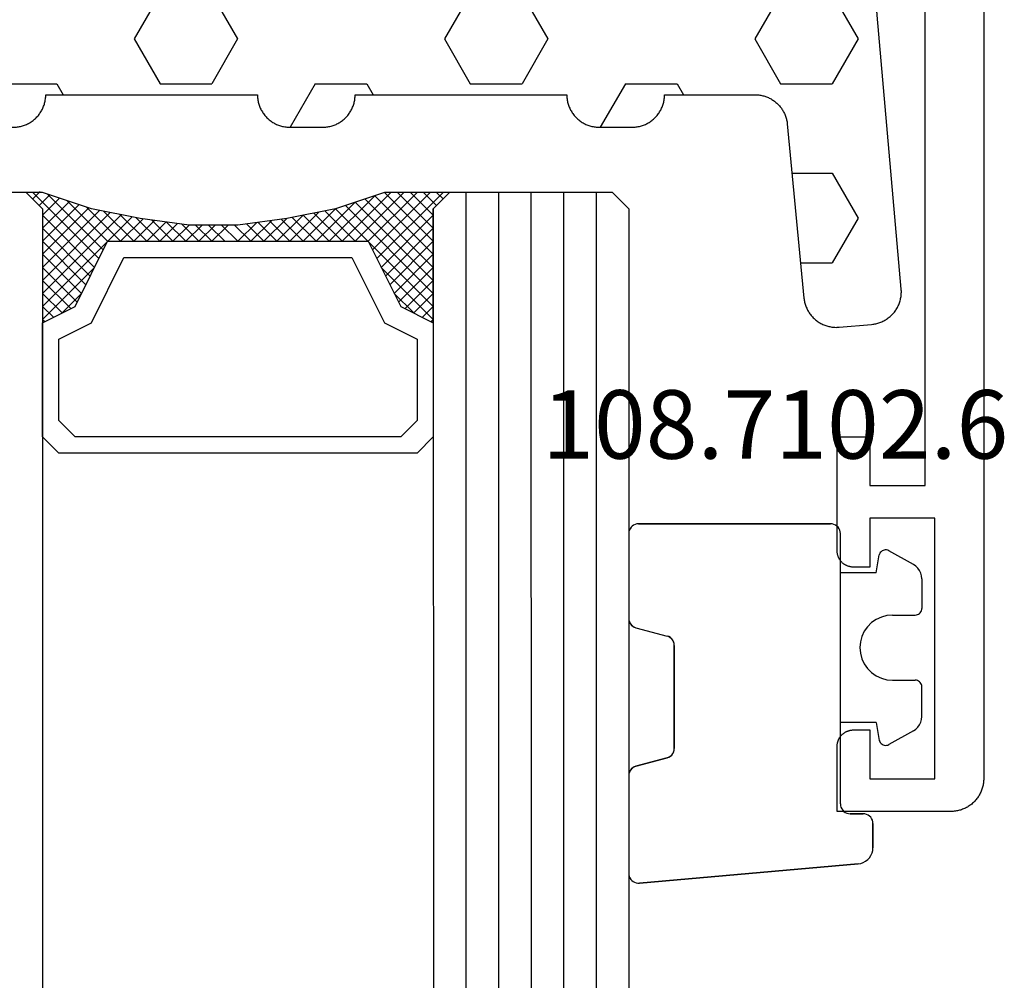
# Model space of a CAD drawing. Units: millimetres. Extents: x 0 to 4309, y -4503 to -50.
# Drawn here: x 3964 to 3995, y -590 to -560 of the extents above; entities that cross this region are included whole.
import ezdxf
from ezdxf.enums import TextEntityAlignment as Align

# ---------------------------------------------------------------- set-up
doc = ezdxf.new("R2010")
doc.units = ezdxf.units.MM
for name, color, linetype in [('CrossSectionsGlass', 4, 'Continuous'), ('CrossSectionsGums', 1, 'Continuous'), ('CrossSectionsProfils', 7, 'Continuous'), ('CrossSectionsTexts', 3, 'Continuous')]:
    doc.layers.add(name, color=color, linetype=linetype)
doc.styles.get("Standard").update_dxf_attribs({"font": 'complex.shx', "height": 60})

# ---------------------------------------------------------------- blocks, each defined once
blk = doc.blocks.new('08_11065_X', base_point=(3605.23, 1226.446))
at = {"layer": 'CrossSectionsProfils', "flags": 128}
blk.add_lwpolyline([(3606.23, 1226.446), (3668.83, 1226.446), (3668.863, 1226.446), (3668.896, 1226.448), (3668.928, 1226.451), (3668.961, 1226.455), (3668.993, 1226.459), (3669.025, 1226.465), (3669.057, 1226.472), (3669.089, 1226.48), (3669.121, 1226.489), (3669.152, 1226.499), (3669.183, 1226.51), (3669.213, 1226.522), (3669.243, 1226.535), (3669.273, 1226.549), (3669.302, 1226.564), (3669.33, 1226.58), (3669.358, 1226.597), (3669.386, 1226.614), (3669.413, 1226.633), (3669.439, 1226.653), (3669.465, 1226.673), (3669.49, 1226.694), (3669.514, 1226.716), (3669.537, 1226.739), (3669.56, 1226.762), (3669.582, 1226.787), (3669.603, 1226.812), (3669.624, 1226.837), (3669.643, 1226.863), (3669.662, 1226.89), (3669.679, 1226.918), (3669.696, 1226.946), (3669.712, 1226.975), (3669.727, 1227.004), (3669.741, 1227.033), (3669.754, 1227.063), (3669.766, 1227.094), (3669.777, 1227.125), (3669.787, 1227.156), (3669.796, 1227.187), (3669.804, 1227.219), (3669.811, 1227.251), (3669.817, 1227.283), (3669.822, 1227.315), (3669.825, 1227.348), (3669.828, 1227.381), (3669.83, 1227.413), (3669.83, 1227.446), (3669.83, 1227.446), (3669.83, 1230.946), (3667.83, 1230.946), (3667.814, 1230.946), (3667.798, 1230.945), (3667.781, 1230.944), (3667.765, 1230.942), (3667.749, 1230.939), (3667.733, 1230.936), (3667.717, 1230.933), (3667.701, 1230.929), (3667.685, 1230.924), (3667.67, 1230.919), (3667.654, 1230.914), (3667.639, 1230.908), (3667.624, 1230.901), (3667.609, 1230.894), (3667.595, 1230.887), (3667.58, 1230.879), (3667.566, 1230.871), (3667.552, 1230.862), (3667.539, 1230.852), (3667.526, 1230.843), (3667.513, 1230.832), (3667.501, 1230.822), (3667.488, 1230.811), (3667.477, 1230.8), (3667.465, 1230.788), (3667.454, 1230.776), (3667.444, 1230.763), (3667.434, 1230.75), (3667.424, 1230.737), (3667.415, 1230.724), (3667.406, 1230.71), (3667.397, 1230.696), (3667.389, 1230.682), (3667.382, 1230.667), (3667.375, 1230.652), (3667.368, 1230.637), (3667.362, 1230.622), (3667.357, 1230.607), (3667.352, 1230.591), (3667.347, 1230.575), (3667.343, 1230.559), (3667.34, 1230.544), (3667.337, 1230.527), (3667.335, 1230.511), (3667.333, 1230.495), (3667.331, 1230.479), (3667.331, 1230.462), (3667.33, 1230.446), (3667.33, 1230.446), (3667.33, 1229.946), (3668.83, 1229.946), (3668.83, 1227.946), (3660.83, 1227.946), (3660.83, 1229.946), (3662.33, 1229.946), (3662.33, 1230.446), (3662.33, 1230.462), (3662.329, 1230.479), (3662.328, 1230.495), (3662.326, 1230.511), (3662.324, 1230.527), (3662.321, 1230.544), (3662.317, 1230.559), (3662.313, 1230.575), (3662.309, 1230.591), (3662.304, 1230.607), (3662.298, 1230.622), (3662.292, 1230.637), (3662.286, 1230.652), (3662.279, 1230.667), (3662.271, 1230.682), (3662.263, 1230.696), (3662.255, 1230.71), (3662.246, 1230.724), (3662.237, 1230.737), (3662.227, 1230.75), (3662.217, 1230.763), (3662.206, 1230.776), (3662.195, 1230.788), (3662.184, 1230.8), (3662.172, 1230.811), (3662.16, 1230.822), (3662.147, 1230.832), (3662.135, 1230.843), (3662.122, 1230.852), (3662.108, 1230.862), (3662.094, 1230.871), (3662.08, 1230.879), (3662.066, 1230.887), (3662.051, 1230.894), (3662.037, 1230.901), (3662.022, 1230.908), (3662.006, 1230.914), (3661.991, 1230.919), (3661.975, 1230.924), (3661.96, 1230.929), (3661.944, 1230.933), (3661.928, 1230.936), (3661.912, 1230.939), (3661.896, 1230.942), (3661.879, 1230.944), (3661.863, 1230.945), (3661.847, 1230.946), (3661.83, 1230.946), (3661.83, 1230.946), (3658.33, 1230.946), (3658.33, 1229.946), (3659.83, 1229.946), (3659.83, 1228.246), (3640.33, 1228.246)], dxfattribs=at)
blk = doc.blocks.new('108_7102_6_TEXT_5', base_point=(-4.4, -584.7))
at = {"layer": 'CrossSectionsTexts'}
blk.add_text('108.7102.6', height=2.1, dxfattribs=at).set_placement((-6.4, -573.772), align=Align.CENTER)
blk = doc.blocks.new('108_7102_6', base_point=(1938.713, 632.631))
at = {"layer": 'CrossSectionsGums', "color": 252, "true_color": 0x848484}
for p, q in [((1938.169, 634.143), (1944.886, 634.731)), ((1944.886, 634.731), (1938.169, 634.143)), ((1944.936, 634.731), (1944.886, 634.731)), ((1944.936, 634.731), (1944.886, 634.731)), ((1944.985, 634.723), (1944.936, 634.731)), ((1944.985, 634.723), (1944.936, 634.731)), ((1945.032, 634.707), (1944.985, 634.723)), ((1945.032, 634.707), (1944.985, 634.723)), ((1945.076, 634.684), (1945.032, 634.707)), ((1945.076, 634.684), (1945.032, 634.707)), ((1945.115, 634.653), (1945.076, 634.684)), ((1945.115, 634.653), (1945.076, 634.684)), ((1945.149, 634.617), (1945.115, 634.653)), ((1945.149, 634.617), (1945.115, 634.653)), ((1945.176, 634.575), (1945.149, 634.617)), ((1945.176, 634.575), (1945.149, 634.617)), ((1945.196, 634.53), (1945.176, 634.575)), ((1945.196, 634.53), (1945.176, 634.575)), ((1945.209, 634.482), (1945.196, 634.53)), ((1945.209, 634.482), (1945.196, 634.53)), ((1945.213, 634.432), (1945.209, 634.482)), ((1945.213, 634.432), (1945.209, 634.482)), ((1945.213, 631.434), (1945.213, 634.432)), ((1945.213, 631.434), (1945.213, 634.432)), ((1937.873, 634.012), (1937.817, 633.952)), ((1937.873, 634.012), (1937.817, 633.952)), ((1937.938, 634.063), (1937.873, 634.012)), ((1937.938, 634.063), (1937.873, 634.012)), ((1938.01, 634.102), (1937.938, 634.063)), ((1938.01, 634.102), (1937.938, 634.063)), ((1938.088, 634.13), (1938.01, 634.102)), ((1938.088, 634.13), (1938.01, 634.102)), ((1938.169, 634.143), (1938.088, 634.13)), ((1938.169, 634.143), (1938.088, 634.13)), ((1937.719, 633.727), (1937.713, 633.645)), ((1937.719, 633.727), (1937.713, 633.645)), ((1937.74, 633.807), (1937.719, 633.727)), ((1937.74, 633.807), (1937.719, 633.727)), ((1937.773, 633.883), (1937.74, 633.807)), ((1937.773, 633.883), (1937.74, 633.807)), ((1937.817, 633.952), (1937.773, 633.883)), ((1937.817, 633.952), (1937.773, 633.883)), ((1937.713, 632.903), (1937.713, 633.645)), ((1937.713, 633.645), (1937.713, 632.903)), ((1937.713, 632.903), (1937.717, 632.851)), ((1937.713, 632.903), (1937.717, 632.851)), ((1937.717, 632.851), (1937.731, 632.801)), ((1937.717, 632.851), (1937.731, 632.801)), ((1937.731, 632.801), (1937.753, 632.753)), ((1937.731, 632.801), (1937.753, 632.753)), ((1937.753, 632.753), (1937.783, 632.711)), ((1937.753, 632.753), (1937.783, 632.711)), ((1937.783, 632.711), (1937.82, 632.674)), ((1937.783, 632.711), (1937.82, 632.674)), ((1937.82, 632.674), (1937.863, 632.644)), ((1937.82, 632.674), (1937.863, 632.644)), ((1937.863, 632.644), (1937.91, 632.622)), ((1937.863, 632.644), (1937.91, 632.622)), ((1937.91, 632.622), (1937.961, 632.608)), ((1937.91, 632.622), (1937.961, 632.608)), ((1937.961, 632.608), (1938.013, 632.603)), ((1937.961, 632.608), (1938.013, 632.603)), ((1938.413, 632.603), (1938.013, 632.603)), ((1938.013, 632.603), (1938.413, 632.603)), ((1938.465, 632.599), (1938.413, 632.603)), ((1938.465, 632.599), (1938.413, 632.603)), ((1938.515, 632.585), (1938.465, 632.599)), ((1938.515, 632.585), (1938.465, 632.599)), ((1938.563, 632.563), (1938.515, 632.585)), ((1938.563, 632.563), (1938.515, 632.585)), ((1938.605, 632.533), (1938.563, 632.563)), ((1938.605, 632.533), (1938.563, 632.563)), ((1938.642, 632.496), (1938.605, 632.533)), ((1938.642, 632.496), (1938.605, 632.533)), ((1938.672, 632.453), (1938.642, 632.496)), ((1938.672, 632.453), (1938.642, 632.496)), ((1938.695, 632.406), (1938.672, 632.453)), ((1938.695, 632.406), (1938.672, 632.453)), ((1938.708, 632.356), (1938.695, 632.406)), ((1938.708, 632.356), (1938.695, 632.406)), ((1938.713, 632.303), (1938.708, 632.356)), ((1938.713, 632.303), (1938.708, 632.356)), ((1938.713, 632.303), (1938.713, 624.003)), ((1938.713, 632.303), (1938.713, 624.003)), ((1945.133, 631.23), (1945.167, 631.274)), ((1945.151, 631.251), (1945.177, 631.292)), ((1945.167, 631.274), (1945.192, 631.324)), ((1945.177, 631.292), (1945.197, 631.337)), ((1945.192, 631.324), (1945.207, 631.378)), ((1945.197, 631.337), (1945.209, 631.385)), ((1945.207, 631.378), (1945.213, 631.434)), ((1945.209, 631.385), (1945.213, 631.434)), ((1944.99, 631.144), (1944.035, 630.888)), ((1944.035, 630.888), (1944.99, 631.144)), ((1944.99, 631.144), (1945.043, 631.163)), ((1944.99, 631.144), (1945.036, 631.16)), ((1945.036, 631.16), (1945.079, 631.184)), ((1945.043, 631.163), (1945.091, 631.192)), ((1945.079, 631.184), (1945.118, 631.215)), ((1945.091, 631.192), (1945.133, 631.23)), ((1945.118, 631.215), (1945.151, 631.251)), ((1943.829, 630.695), (1943.817, 630.647)), ((1943.833, 630.708), (1943.818, 630.654)), ((1943.848, 630.74), (1943.829, 630.695)), ((1943.859, 630.758), (1943.833, 630.708)), ((1943.875, 630.781), (1943.848, 630.74)), ((1943.893, 630.802), (1943.859, 630.758)), ((1943.908, 630.817), (1943.875, 630.781)), ((1943.934, 630.84), (1943.893, 630.802)), ((1943.946, 630.848), (1943.908, 630.817)), ((1943.982, 630.868), (1943.934, 630.84)), ((1943.989, 630.871), (1943.946, 630.848)), ((1944.035, 630.888), (1943.982, 630.868)), ((1944.035, 630.888), (1943.989, 630.871)), ((1936.47, 630.057), (1937.228, 630.478)), ((1937.261, 630.493), (1937.228, 630.478)), ((1937.297, 630.501), (1937.261, 630.493)), ((1937.333, 630.503), (1937.297, 630.501)), ((1937.369, 630.499), (1937.333, 630.503)), ((1937.403, 630.488), (1937.369, 630.499)), ((1937.435, 630.47), (1937.403, 630.488)), ((1937.464, 630.448), (1937.435, 630.47)), ((1937.487, 630.42), (1937.464, 630.448)), ((1937.506, 630.389), (1937.487, 630.42)), ((1937.518, 630.355), (1937.506, 630.389)), ((1943.818, 630.654), (1943.813, 630.598)), ((1943.817, 630.647), (1943.813, 630.598)), ((1943.813, 630.598), (1943.813, 627.438)), ((1943.813, 627.438), (1943.813, 630.598)), ((1937.613, 629.803), (1937.518, 630.355)), ((1936.244, 629.794), (1936.22, 629.708)), ((1936.282, 629.874), (1936.244, 629.794)), ((1936.333, 629.946), (1936.282, 629.874)), ((1936.397, 630.008), (1936.333, 629.946)), ((1936.47, 630.057), (1936.397, 630.008)), ((1937.613, 629.803), (1938.713, 629.803)), ((1936.22, 629.708), (1936.213, 629.62)), ((1936.213, 629.62), (1936.213, 628.703)), ((1936.213, 628.703), (1936.216, 628.669)), ((1936.216, 628.669), (1936.225, 628.635)), ((1936.225, 628.635), (1936.239, 628.603)), ((1936.239, 628.603), (1936.259, 628.575)), ((1936.259, 628.575), (1936.284, 628.55)), ((1936.284, 628.55), (1936.313, 628.53)), ((1936.313, 628.53), (1936.344, 628.516)), ((1936.344, 628.516), (1936.378, 628.507)), ((1936.378, 628.507), (1936.413, 628.503)), ((1937.113, 628.503), (1936.413, 628.503)), ((1937.286, 628.488), (1937.113, 628.503)), ((1937.455, 628.443), (1937.286, 628.488)), ((1937.613, 628.37), (1937.455, 628.443)), ((1937.755, 628.27), (1937.613, 628.37)), ((1937.879, 628.146), (1937.755, 628.27)), ((1937.979, 628.003), (1937.879, 628.146)), ((1938.052, 627.845), (1937.979, 628.003)), ((1938.097, 627.677), (1938.052, 627.845)), ((1938.113, 627.503), (1938.097, 627.677)), ((1938.097, 627.33), (1938.113, 627.503)), ((1943.813, 627.438), (1943.817, 627.389)), ((1943.813, 627.438), (1943.818, 627.382)), ((1943.817, 627.389), (1943.829, 627.341)), ((1943.818, 627.382), (1943.833, 627.328)), ((1937.979, 627.003), (1938.052, 627.161)), ((1938.052, 627.161), (1938.097, 627.33)), ((1943.829, 627.341), (1943.848, 627.296)), ((1943.833, 627.328), (1943.859, 627.278)), ((1943.848, 627.296), (1943.875, 627.255)), ((1943.859, 627.278), (1943.893, 627.234)), ((1943.875, 627.255), (1943.908, 627.219)), ((1943.893, 627.234), (1943.934, 627.196)), ((1943.908, 627.219), (1943.946, 627.188)), ((1943.934, 627.196), (1943.982, 627.167)), ((1943.946, 627.188), (1943.989, 627.164)), ((1943.982, 627.167), (1944.035, 627.148)), ((1943.989, 627.164), (1944.035, 627.148)), ((1944.99, 626.892), (1944.035, 627.148)), ((1944.99, 626.892), (1944.035, 627.148)), ((1937.755, 626.737), (1937.879, 626.861)), ((1937.879, 626.861), (1937.979, 627.003)), ((1945.036, 626.875), (1944.99, 626.892)), ((1945.043, 626.872), (1944.99, 626.892)), ((1945.079, 626.851), (1945.036, 626.875)), ((1945.091, 626.843), (1945.043, 626.872)), ((1945.118, 626.821), (1945.079, 626.851)), ((1945.133, 626.806), (1945.091, 626.843)), ((1945.151, 626.785), (1945.118, 626.821)), ((1945.167, 626.762), (1945.133, 626.806)), ((1945.177, 626.743), (1945.151, 626.785)), ((1945.192, 626.712), (1945.167, 626.762)), ((1945.197, 626.698), (1945.177, 626.743)), ((1936.284, 626.457), (1936.259, 626.432)), ((1936.313, 626.477), (1936.284, 626.457)), ((1936.344, 626.491), (1936.313, 626.477)), ((1936.378, 626.5), (1936.344, 626.491)), ((1936.413, 626.503), (1936.378, 626.5)), ((1937.113, 626.503), (1936.413, 626.503)), ((1937.113, 626.503), (1937.286, 626.519)), ((1937.286, 626.519), (1937.455, 626.564)), ((1937.455, 626.564), (1937.613, 626.637)), ((1937.613, 626.637), (1937.755, 626.737)), ((1945.207, 626.658), (1945.192, 626.712)), ((1945.209, 626.651), (1945.197, 626.698)), ((1945.213, 626.602), (1945.207, 626.658)), ((1945.213, 626.602), (1945.209, 626.651)), ((1945.213, 624.003), (1945.213, 626.602)), ((1945.213, 624.003), (1945.213, 626.602)), ((1936.216, 626.338), (1936.213, 626.303)), ((1936.213, 625.387), (1936.213, 626.303)), ((1936.225, 626.372), (1936.216, 626.338)), ((1936.239, 626.403), (1936.225, 626.372)), ((1936.259, 626.432), (1936.239, 626.403)), ((1936.213, 625.387), (1936.22, 625.299)), ((1936.22, 625.299), (1936.244, 625.213)), ((1936.244, 625.213), (1936.282, 625.133)), ((1936.282, 625.133), (1936.333, 625.061)), ((1936.333, 625.061), (1936.397, 624.999)), ((1936.397, 624.999), (1936.47, 624.95)), ((1936.47, 624.95), (1937.228, 624.529)), ((1937.613, 625.203), (1937.518, 624.652)), ((1937.613, 625.203), (1938.713, 625.203)), ((1937.506, 624.618), (1937.518, 624.652)), ((1937.228, 624.529), (1937.261, 624.514)), ((1937.261, 624.514), (1937.297, 624.506)), ((1937.297, 624.506), (1937.333, 624.504)), ((1937.333, 624.504), (1937.369, 624.508)), ((1937.369, 624.508), (1937.403, 624.519)), ((1937.403, 624.519), (1937.435, 624.536)), ((1937.435, 624.536), (1937.464, 624.559)), ((1937.464, 624.559), (1937.487, 624.586)), ((1937.487, 624.586), (1937.506, 624.618)), ((1938.713, 624.003), (1938.717, 623.951)), ((1938.713, 624.003), (1938.717, 623.951)), ((1938.717, 623.951), (1938.731, 623.901)), ((1938.717, 623.951), (1938.731, 623.901)), ((1938.731, 623.901), (1938.753, 623.853)), ((1938.731, 623.901), (1938.753, 623.853)), ((1938.753, 623.853), (1938.783, 623.811)), ((1938.753, 623.853), (1938.783, 623.811)), ((1938.783, 623.811), (1938.82, 623.774)), ((1938.783, 623.811), (1938.82, 623.774)), ((1938.82, 623.774), (1938.863, 623.744)), ((1938.82, 623.774), (1938.863, 623.744)), ((1938.863, 623.744), (1938.91, 623.722)), ((1938.863, 623.744), (1938.91, 623.722)), ((1938.91, 623.722), (1938.961, 623.708)), ((1938.91, 623.722), (1938.961, 623.708)), ((1944.965, 623.708), (1945.015, 623.722)), ((1944.965, 623.708), (1945.015, 623.722)), ((1945.015, 623.722), (1945.063, 623.744)), ((1945.015, 623.722), (1945.063, 623.744)), ((1945.063, 623.744), (1945.105, 623.774)), ((1945.063, 623.744), (1945.105, 623.774)), ((1945.105, 623.774), (1945.142, 623.811)), ((1945.105, 623.774), (1945.142, 623.811)), ((1945.142, 623.811), (1945.172, 623.853)), ((1945.142, 623.811), (1945.172, 623.853)), ((1945.172, 623.853), (1945.195, 623.901)), ((1945.172, 623.853), (1945.195, 623.901)), ((1945.195, 623.901), (1945.208, 623.951)), ((1945.195, 623.901), (1945.208, 623.951)), ((1945.208, 623.951), (1945.213, 624.003)), ((1945.208, 623.951), (1945.213, 624.003)), ((1938.961, 623.708), (1939.013, 623.703)), ((1938.961, 623.708), (1939.013, 623.703)), ((1944.913, 623.703), (1939.013, 623.703)), ((1939.013, 623.703), (1944.913, 623.703)), ((1944.913, 623.703), (1944.965, 623.708)), ((1944.913, 623.703), (1944.965, 623.708))]:
    blk.add_line(p, q, dxfattribs=at)
blk = doc.blocks.new('42_mm_3', base_point=(807.4, -0.1))
at = {"layer": 'CrossSectionsGlass'}
for p, q in [((828.1, -0.1), (0.5, 0)), ((828.1, -0.1), (828.6, -0.6)), ((828.6, -0.6), (828.6, -5.6)), ((828.6, -1.1), (0, -1)), ((828.6, -2.1), (0, -2)), ((828.6, -3.1), (0, -3)), ((828.6, -4.1), (0, -4)), ((828.6, -5.1), (0, -5)), ((828.1, -6.1), (828.6, -5.6)), ((828.1, -6.1), (0.5, -6)), ((828.6, -5.8), (826.567, -7.833)), ((828.6, -6.4), (828.2, -6)), ((828.6, -6), (828.4, -5.8)), ((824.7, -6.1), (824.633, -6.167)), ((826.3, -7.7), (824.7, -6.1)), ((825.1, -6.1), (824.767, -6.433)), ((825.5, -6.1), (824.9, -6.7)), ((825.9, -6.1), (825.033, -6.967)), ((828.1, -9.1), (825.1, -6.1)), ((826.3, -6.1), (825.233, -7.167)), ((826.7, -6.1), (825.5, -7.3)), ((828.2, -8.8), (825.5, -6.1)), ((827.1, -6.1), (825.767, -7.433)), ((828.3, -8.5), (825.9, -6.1)), ((827.5, -6.1), (826.033, -7.567)), ((827.9, -6.1), (826.3, -7.7)), ((828.4, -8.2), (826.3, -6.1)), ((828.5, -7.9), (826.7, -6.1)), ((828.6, -6.2), (826.833, -7.967)), ((828.6, -7.6), (827.1, -6.1)), ((828.6, -7.2), (827.5, -6.1)), ((828.6, -6.8), (827.9, -6.1)), ((828.6, -6.6), (827.1, -8.1)), ((825.5, -7.3), (824.9, -6.7)), ((828.6, -7), (827.1, -8.5)), ((828.6, -7.4), (827.1, -8.9)), ((828.5, -7.9), (827.1, -9.3)), ((828.3, -8.5), (827.1, -9.7)), ((828.033, -9.433), (827.1, -8.5)), ((827.967, -9.767), (827.1, -8.9)), ((828.1, -9.1), (827.1, -10.1)), ((827.9, -10.1), (827.1, -9.3)), ((828, -9.6), (827.1, -10.5)), ((827.833, -10.433), (827.1, -9.7)), ((827.9, -10.1), (827.1, -10.9)), ((827.776, -10.776), (827.1, -10.1)), ((827.729, -11.129), (827.1, -10.5)), ((827.8, -10.6), (827.1, -11.3)), ((827.682, -11.482), (827.1, -10.9)), ((827.738, -11.062), (827.1, -11.7)), ((827.635, -11.835), (827.1, -11.3)), ((827.677, -11.523), (827.1, -12.1)), ((827.6, -12.2), (827.1, -11.7)), ((827.6, -12.6), (827.1, -12.1)), ((827.6, -12.4), (827.1, -12.9)), ((827.6, -13), (827.1, -12.5)), ((827.6, -12.8), (827.1, -13.3)), ((827.6, -13.4), (827.1, -12.9)), ((827.6, -13.2), (827.1, -13.7)), ((827.631, -13.831), (827.1, -13.3)), ((827.6, -13.6), (827.1, -14.1)), ((827.692, -14.292), (827.1, -13.7)), ((827.647, -13.953), (827.1, -14.5)), ((827.754, -14.754), (827.1, -14.1)), ((827.694, -14.306), (827.1, -14.9)), ((827.825, -15.225), (827.1, -14.5)), ((827.741, -14.659), (827.1, -15.3)), ((827.925, -15.725), (827.1, -14.9)), ((827.788, -15.012), (827.1, -15.7)), ((827.85, -15.35), (825.1, -18.1)), ((828.025, -16.225), (827.1, -15.3)), ((827.917, -15.683), (825.5, -18.1)), ((828.15, -16.75), (827.1, -15.7)), ((827.983, -16.017), (825.9, -18.1)), ((828.55, -17.95), (826.833, -16.233)), ((828.35, -17.35), (827.1, -16.1)), ((826.3, -16.5), (824.7, -18.1)), ((828.05, -16.35), (826.3, -18.1)), ((827.9, -18.1), (826.3, -16.5)), ((828.6, -18.4), (826.567, -16.367)), ((825.5, -16.9), (824.9, -17.5)), ((826.7, -18.1), (825.5, -16.9)), ((827.1, -18.1), (825.767, -16.767)), ((827.5, -18.1), (826.033, -16.633)), ((828.125, -16.675), (826.7, -18.1)), ((826.3, -18.1), (825.233, -17.033)), ((828.225, -16.975), (827.1, -18.1)), ((825.5, -18.1), (824.9, -17.5)), ((825.9, -18.1), (825.033, -17.233)), ((828.325, -17.275), (827.5, -18.1)), ((825.1, -18.1), (824.767, -17.767)), ((828.425, -17.575), (827.9, -18.1)), ((828.1, -18.1), (0.5, -18)), ((824.7, -18.1), (824.633, -18.033)), ((828.1, -18.1), (828.6, -18.6)), ((828.525, -17.875), (828.2, -18.2)), ((828.625, -18.175), (828.4, -18.4)), ((828.6, -18.6), (828.6, -23.6))]:
    blk.add_line(p, q, dxfattribs=at)
at = {"layer": 'CrossSectionsGlass', "flags": 128}
for points in [[(824.6, -18.1), (825.1, -17.1), (827.1, -16.1), (827.1, -8.1), (825.1, -7.1), (824.6, -6.1), (828.1, -6.1), (828.6, -5.6), (828.6, -7.6), (828.1, -9.1), (827.8, -10.6), (827.6, -12.1), (827.6, -13.6), (827.8, -15.1), (828.1, -16.6), (828.6, -18.1), (828.6, -18.6), (828.1, -18.1), (824.6, -18.1)], [(821.1, -6.1), (820.6, -6.6), (820.6, -17.6), (821.1, -18.1), (824.6, -18.1), (825.1, -17.1), (827.1, -16.1), (827.1, -8.1), (825.1, -7.1), (824.6, -6.1), (821.1, -6.1)], [(821.6, -6.6), (821.1, -7.1), (821.1, -17.1), (821.6, -17.6), (824.1, -17.6), (824.6, -16.6), (826.6, -15.6), (826.6, -8.6), (824.6, -7.6), (824.1, -6.6), (821.6, -6.6)]]:
    blk.add_lwpolyline(points, dxfattribs=at)
blk = doc.blocks.new('240_1808_0', base_point=(4.535, -8.326))
at = {"layer": 'CrossSectionsGums', "color": 252, "true_color": 0x848484}
for p, q in [((5.499, -9.525), (6.874, -8.731)), ((6.874, -8.731), (8.249, -9.525)), ((5.499, -9.525), (5.499, -11.113)), ((8.249, -9.525), (8.249, -11.113)), ((5.499, -11.113), (6.874, -11.906)), ((6.874, -11.906), (8.249, -11.113)), ((3.835, -13.661), (4.124, -13.494)), ((4.124, -13.494), (5.499, -14.288)), ((8.249, -14.288), (9.624, -13.494)), ((9.624, -13.494), (10.999, -14.288)), ((5.499, -14.288), (5.499, -15.875)), ((8.249, -14.288), (8.249, -15.875)), ((10.999, -14.288), (10.999, -15.875)), ((4.124, -16.669), (5.499, -15.875)), ((8.249, -15.875), (9.624, -16.669)), ((9.624, -16.669), (10.999, -15.875)), ((3.835, -16.502), (4.124, -16.669)), ((5.499, -19.05), (6.874, -18.256)), ((6.874, -18.256), (8.249, -19.05)), ((10.999, -19.05), (12.334, -18.279)), ((5.499, -19.05), (5.499, -20.638)), ((8.249, -19.05), (8.249, -20.638)), ((10.999, -19.05), (10.999, -20.638)), ((5.499, -20.638), (6.692, -21.326)), ((7.057, -21.326), (8.249, -20.638)), ((10.999, -20.638), (11.335, -20.832)), ((8.335, -23.763), (9.624, -23.019)), ((9.624, -23.019), (10.999, -23.813)), ((10.999, -23.813), (10.999, -25.4)), ((8.335, -25.45), (9.624, -26.194)), ((9.624, -26.194), (10.999, -25.4)), ((10.999, -28.575), (12.335, -27.804)), ((10.999, -28.575), (10.999, -30.163)), ((8.132, -30.23), (8.249, -30.163)), ((8.249, -30.032), (8.249, -30.163)), ((10.999, -30.163), (11.335, -30.357)), ((6.302, -30.626), (6.874, -30.956)), ((6.874, -30.956), (7.46, -30.618)), ((3.838, -32.709), (4.124, -32.544)), ((4.124, -32.544), (5.499, -33.338)), ((8.249, -33.338), (9.624, -32.544)), ((9.624, -32.544), (10.999, -33.338)), ((5.499, -33.338), (5.499, -33.626)), ((8.249, -33.338), (8.249, -34.22)), ((10.999, -33.338), (10.999, -34.925)), ((8.335, -34.975), (9.624, -35.719)), ((9.624, -35.719), (10.999, -34.925)), ((10.999, -38.1), (12.335, -37.328)), ((10.999, -38.1), (10.999, -39.688)), ((8.249, -39.032), (8.249, -39.688)), ((5.499, -39.626), (5.499, -39.688)), ((5.499, -39.688), (6.874, -40.481)), ((6.874, -40.481), (8.249, -39.688)), ((10.999, -39.688), (11.335, -39.882)), ((3.835, -42.236), (4.124, -42.069)), ((4.124, -42.069), (5.499, -42.863)), ((8.249, -42.863), (9.624, -42.069)), ((9.624, -42.069), (10.999, -42.863)), ((5.499, -42.863), (5.499, -44.45)), ((8.249, -42.863), (8.249, -44.45)), ((10.999, -42.863), (10.999, -44.45)), ((4.124, -45.244), (5.499, -44.45)), ((8.249, -44.45), (9.624, -45.244)), ((9.624, -45.244), (10.999, -44.45)), ((3.835, -45.077), (4.124, -45.244)), ((5.499, -47.625), (6.874, -46.831)), ((6.874, -46.831), (8.249, -47.625)), ((10.999, -47.625), (12.335, -46.853)), ((5.499, -47.625), (5.499, -49.213)), ((8.249, -47.625), (8.249, -49.213)), ((10.999, -47.625), (10.999, -49.213)), ((5.499, -49.213), (6.874, -50.006)), ((6.874, -50.006), (8.249, -49.213)), ((10.999, -49.213), (11.335, -49.407)), ((8.249, -52.388), (9.624, -51.594)), ((9.624, -51.594), (10.999, -52.388)), ((8.249, -52.388), (8.249, -53.975)), ((10.999, -52.388), (10.999, -53.975)), ((13.748, -52.741), (13.748, -53.975)), ((16.498, -53.004), (16.498, -53.975)), ((8.249, -53.975), (9.624, -54.769)), ((9.624, -54.769), (10.999, -53.975)), ((13.748, -53.975), (15.123, -54.769)), ((15.123, -54.769), (16.498, -53.975))]:
    blk.add_line(p, q, dxfattribs=at)
at = {"layer": 'CrossSectionsGums', "color": 252, "true_color": 0x848484, "flags": 128}
blk.add_lwpolyline([(11.335, -45.826), (11.368, -45.826), (11.4, -45.828), (11.433, -45.831), (11.465, -45.834), (11.498, -45.839), (11.53, -45.845), (11.562, -45.852), (11.594, -45.86), (11.625, -45.869), (11.656, -45.879), (11.687, -45.89), (11.718, -45.902), (11.748, -45.915), (11.777, -45.929), (11.806, -45.944), (11.835, -45.96), (11.863, -45.977), (11.89, -45.994), (11.917, -46.013), (11.944, -46.033), (11.969, -46.053), (11.994, -46.074), (12.018, -46.096), (12.042, -46.119), (12.065, -46.142), (12.087, -46.167), (12.108, -46.191), (12.128, -46.217), (12.148, -46.243), (12.166, -46.27), (12.184, -46.298), (12.201, -46.326), (12.217, -46.354), (12.232, -46.384), (12.246, -46.413), (12.259, -46.443), (12.271, -46.474), (12.282, -46.504), (12.292, -46.536), (12.301, -46.567), (12.309, -46.599), (12.316, -46.631), (12.322, -46.663), (12.326, -46.695), (12.33, -46.728), (12.333, -46.76), (12.334, -46.793), (12.335, -46.826), (12.335, -46.826), (12.335, -47.826), (12.334, -47.859), (12.333, -47.891), (12.33, -47.924), (12.326, -47.956), (12.322, -47.989), (12.316, -48.021), (12.309, -48.053), (12.301, -48.085), (12.292, -48.116), (12.282, -48.147), (12.271, -48.178), (12.259, -48.209), (12.246, -48.239), (12.232, -48.268), (12.217, -48.297), (12.201, -48.326), (12.184, -48.354), (12.166, -48.381), (12.148, -48.408), (12.128, -48.435), (12.108, -48.46), (12.087, -48.485), (12.065, -48.509), (12.042, -48.533), (12.018, -48.556), (11.994, -48.578), (11.969, -48.599), (11.944, -48.619), (11.917, -48.639), (11.89, -48.657), (11.863, -48.675), (11.835, -48.692), (11.806, -48.708), (11.777, -48.723), (11.748, -48.737), (11.718, -48.75), (11.687, -48.762), (11.656, -48.773), (11.625, -48.783), (11.594, -48.792), (11.562, -48.8), (11.53, -48.807), (11.498, -48.813), (11.465, -48.817), (11.433, -48.821), (11.4, -48.824), (11.368, -48.825), (11.335, -48.826), (11.335, -48.826), (11.335, -51.601), (11.335, -51.632), (11.337, -51.662), (11.339, -51.693), (11.342, -51.723), (11.347, -51.753), (11.352, -51.783), (11.358, -51.813), (11.365, -51.843), (11.373, -51.873), (11.381, -51.902), (11.391, -51.931), (11.401, -51.96), (11.413, -51.988), (11.425, -52.016), (11.438, -52.044), (11.452, -52.071), (11.467, -52.098), (11.482, -52.124), (11.499, -52.15), (11.516, -52.175), (11.534, -52.2), (11.553, -52.224), (11.572, -52.248), (11.592, -52.271), (11.613, -52.293), (11.634, -52.315), (11.657, -52.336), (11.679, -52.356), (11.703, -52.376), (11.727, -52.395), (11.751, -52.413), (11.776, -52.431), (11.802, -52.447), (11.828, -52.463), (11.855, -52.478), (11.882, -52.492), (11.909, -52.506), (11.937, -52.518), (11.965, -52.53), (11.994, -52.541), (12.023, -52.551), (12.052, -52.56), (12.081, -52.568), (12.111, -52.576), (12.141, -52.582), (12.171, -52.588), (12.201, -52.592), (12.231, -52.596), (12.231, -52.596), (17.579, -53.108), (17.611, -53.111), (17.643, -53.116), (17.675, -53.122), (17.707, -53.129), (17.738, -53.137), (17.769, -53.146), (17.8, -53.156), (17.83, -53.167), (17.861, -53.179), (17.89, -53.192), (17.919, -53.206), (17.948, -53.221), (17.977, -53.237), (18.004, -53.253), (18.031, -53.271), (18.058, -53.289), (18.084, -53.309), (18.109, -53.329), (18.134, -53.35), (18.158, -53.371), (18.182, -53.394), (18.204, -53.417), (18.226, -53.441), (18.247, -53.466), (18.267, -53.491), (18.286, -53.517), (18.305, -53.544), (18.323, -53.571), (18.339, -53.598), (18.355, -53.627), (18.37, -53.655), (18.384, -53.685), (18.397, -53.714), (18.409, -53.744), (18.42, -53.775), (18.431, -53.805), (18.44, -53.836), (18.448, -53.868), (18.455, -53.899), (18.461, -53.931), (18.466, -53.963), (18.47, -53.995), (18.473, -54.028), (18.475, -54.06), (18.476, -54.092), (18.475, -54.125), (18.474, -54.157), (18.472, -54.189), (18.472, -54.189), (18.385, -55.186), (18.381, -55.218), (18.377, -55.251), (18.371, -55.283), (18.365, -55.315), (18.357, -55.347), (18.349, -55.378), (18.339, -55.41), (18.328, -55.44), (18.316, -55.471), (18.304, -55.501), (18.29, -55.531), (18.276, -55.56), (18.26, -55.589), (18.243, -55.617), (18.226, -55.645), (18.208, -55.672), (18.188, -55.698), (18.168, -55.724), (18.147, -55.75), (18.126, -55.774), (18.103, -55.798), (18.08, -55.821), (18.056, -55.843), (18.031, -55.864), (18.006, -55.885), (17.98, -55.905), (17.953, -55.924), (17.926, -55.942), (17.898, -55.959), (17.869, -55.975), (17.841, -55.99), (17.811, -56.005), (17.781, -56.018), (17.751, -56.03), (17.72, -56.042), (17.689, -56.052), (17.658, -56.061), (17.626, -56.07), (17.594, -56.077), (17.562, -56.083), (17.53, -56.088), (17.497, -56.092), (17.465, -56.095), (17.432, -56.097), (17.399, -56.098), (17.367, -56.098), (17.334, -56.097), (17.301, -56.095), (17.301, -56.095), (8.898, -55.359), (8.882, -55.358), (8.867, -55.356), (8.852, -55.354), (8.837, -55.352), (8.822, -55.35), (8.807, -55.347), (8.792, -55.344), (8.777, -55.341), (8.762, -55.338), (8.747, -55.334), (8.732, -55.331), (8.717, -55.327), (8.703, -55.323), (8.688, -55.318), (8.673, -55.313), (8.659, -55.309), (8.645, -55.304), (8.63, -55.298), (8.616, -55.293), (8.602, -55.287), (8.588, -55.281), (8.574, -55.275), (8.56, -55.268), (8.546, -55.262), (8.532, -55.255), (8.519, -55.248), (8.505, -55.241), (8.492, -55.233), (8.479, -55.226), (8.466, -55.218), (8.453, -55.21), (8.44, -55.202), (8.427, -55.193), (8.414, -55.185), (8.402, -55.176), (8.389, -55.167), (8.377, -55.158), (8.365, -55.148), (8.353, -55.139), (8.341, -55.129), (8.33, -55.119), (8.318, -55.109), (8.307, -55.099), (8.296, -55.088), (8.285, -55.077), (8.274, -55.067), (8.263, -55.056), (8.253, -55.045), (8.253, -55.045), (3.835, -50.3), (3.835, -40.626), (3.835, -40.593), (3.837, -40.56), (3.84, -40.528), (3.843, -40.495), (3.848, -40.463), (3.854, -40.431), (3.861, -40.399), (3.869, -40.367), (3.878, -40.336), (3.888, -40.304), (3.899, -40.274), (3.911, -40.243), (3.924, -40.213), (3.938, -40.184), (3.953, -40.154), (3.969, -40.126), (3.986, -40.098), (4.003, -40.07), (4.022, -40.043), (4.042, -40.017), (4.062, -39.991), (4.083, -39.967), (4.105, -39.942), (4.128, -39.919), (4.151, -39.896), (4.176, -39.874), (4.201, -39.853), (4.226, -39.833), (4.252, -39.813), (4.279, -39.794), (4.307, -39.777), (4.335, -39.76), (4.364, -39.744), (4.393, -39.729), (4.422, -39.715), (4.452, -39.702), (4.483, -39.69), (4.513, -39.679), (4.545, -39.669), (4.576, -39.66), (4.608, -39.652), (4.64, -39.645), (4.672, -39.639), (4.704, -39.634), (4.737, -39.631), (4.769, -39.628), (4.802, -39.626), (4.835, -39.626), (4.835, -39.626), (7.335, -39.626), (7.368, -39.625), (7.4, -39.624), (7.433, -39.621), (7.465, -39.617), (7.498, -39.613), (7.53, -39.607), (7.562, -39.6), (7.594, -39.592), (7.625, -39.583), (7.656, -39.573), (7.687, -39.562), (7.718, -39.55), (7.748, -39.537), (7.777, -39.523), (7.806, -39.508), (7.835, -39.492), (7.863, -39.475), (7.89, -39.457), (7.917, -39.439), (7.944, -39.419), (7.969, -39.399), (7.994, -39.378), (8.018, -39.356), (8.042, -39.333), (8.065, -39.309), (8.087, -39.285), (8.108, -39.26), (8.128, -39.235), (8.148, -39.208), (8.166, -39.181), (8.184, -39.154), (8.201, -39.126), (8.217, -39.097), (8.232, -39.068), (8.246, -39.039), (8.259, -39.009), (8.271, -38.978), (8.282, -38.947), (8.292, -38.916), (8.301, -38.885), (8.309, -38.853), (8.316, -38.821), (8.322, -38.789), (8.326, -38.756), (8.33, -38.724), (8.333, -38.691), (8.334, -38.659), (8.335, -38.626), (8.335, -38.626), (8.335, -34.626), (8.334, -34.593), (8.333, -34.56), (8.33, -34.528), (8.326, -34.495), (8.322, -34.463), (8.316, -34.431), (8.309, -34.399), (8.301, -34.367), (8.292, -34.336), (8.282, -34.304), (8.271, -34.274), (8.259, -34.243), (8.246, -34.213), (8.232, -34.184), (8.217, -34.154), (8.201, -34.126), (8.184, -34.098), (8.166, -34.07), (8.148, -34.043), (8.128, -34.017), (8.108, -33.991), (8.087, -33.967), (8.065, -33.942), (8.042, -33.919), (8.018, -33.896), (7.994, -33.874), (7.969, -33.853), (7.944, -33.833), (7.917, -33.813), (7.89, -33.794), (7.863, -33.777), (7.835, -33.76), (7.806, -33.744), (7.777, -33.729), (7.748, -33.715), (7.718, -33.702), (7.687, -33.69), (7.656, -33.679), (7.625, -33.669), (7.594, -33.66), (7.562, -33.652), (7.53, -33.645), (7.498, -33.639), (7.465, -33.634), (7.433, -33.631), (7.4, -33.628), (7.368, -33.626), (7.335, -33.626), (7.335, -33.626), (4.835, -33.626), (4.802, -33.625), (4.769, -33.624), (4.737, -33.621), (4.704, -33.617), (4.672, -33.613), (4.64, -33.607), (4.608, -33.6), (4.576, -33.592), (4.545, -33.583), (4.513, -33.573), (4.483, -33.562), (4.452, -33.55), (4.422, -33.537), (4.393, -33.523), (4.364, -33.508), (4.335, -33.492), (4.307, -33.475), (4.279, -33.457), (4.252, -33.439), (4.226, -33.419), (4.201, -33.399), (4.176, -33.378), (4.151, -33.356), (4.128, -33.333), (4.105, -33.309), (4.083, -33.285), (4.062, -33.26), (4.042, -33.235), (4.022, -33.208), (4.003, -33.181), (3.986, -33.154), (3.969, -33.126), (3.953, -33.097), (3.938, -33.068), (3.924, -33.039), (3.911, -33.009), (3.899, -32.978), (3.888, -32.947), (3.878, -32.916), (3.869, -32.885), (3.861, -32.853), (3.854, -32.821), (3.848, -32.789), (3.843, -32.756), (3.84, -32.724), (3.837, -32.691), (3.835, -32.659), (3.835, -32.626), (3.835, -32.626), (3.835, -31.626), (3.835, -31.593), (3.837, -31.56), (3.84, -31.528), (3.843, -31.495), (3.848, -31.463), (3.854, -31.431), (3.861, -31.399), (3.869, -31.367), (3.878, -31.336), (3.888, -31.304), (3.899, -31.274), (3.911, -31.243), (3.924, -31.213), (3.938, -31.184), (3.953, -31.154), (3.969, -31.126), (3.986, -31.098), (4.003, -31.07), (4.022, -31.043), (4.042, -31.017), (4.062, -30.991), (4.083, -30.967), (4.105, -30.942), (4.128, -30.919), (4.151, -30.896), (4.176, -30.874), (4.201, -30.853), (4.226, -30.833), (4.252, -30.813), (4.279, -30.794), (4.307, -30.777), (4.335, -30.76), (4.364, -30.744), (4.393, -30.729), (4.422, -30.715), (4.452, -30.702), (4.483, -30.69), (4.513, -30.679), (4.545, -30.669), (4.576, -30.66), (4.608, -30.652), (4.64, -30.645), (4.672, -30.639), (4.704, -30.634), (4.737, -30.631), (4.769, -30.628), (4.802, -30.626), (4.835, -30.626), (4.835, -30.626), (7.335, -30.626), (7.368, -30.625), (7.4, -30.624), (7.433, -30.621), (7.465, -30.617), (7.498, -30.613), (7.53, -30.607), (7.562, -30.6), (7.594, -30.592), (7.625, -30.583), (7.656, -30.573), (7.687, -30.562), (7.718, -30.55), (7.748, -30.537), (7.777, -30.523), (7.806, -30.508), (7.835, -30.492), (7.863, -30.475), (7.89, -30.457), (7.917, -30.439), (7.944, -30.419), (7.969, -30.399), (7.994, -30.378), (8.018, -30.356), (8.042, -30.333), (8.065, -30.309), (8.087, -30.285), (8.108, -30.26), (8.128, -30.235), (8.148, -30.208), (8.166, -30.181), (8.184, -30.154), (8.201, -30.126), (8.217, -30.097), (8.232, -30.068), (8.246, -30.039), (8.259, -30.009), (8.271, -29.978), (8.282, -29.947), (8.292, -29.916), (8.301, -29.885), (8.309, -29.853), (8.316, -29.821), (8.322, -29.789), (8.326, -29.756), (8.33, -29.724), (8.333, -29.691), (8.334, -29.659), (8.335, -29.626), (8.335, -29.626), (8.335, -22.326), (8.334, -22.293), (8.333, -22.26), (8.33, -22.228), (8.326, -22.195), (8.322, -22.163), (8.316, -22.131), (8.309, -22.099), (8.301, -22.067), (8.292, -22.036), (8.282, -22.004), (8.271, -21.974), (8.259, -21.943), (8.246, -21.913), (8.232, -21.884), (8.217, -21.854), (8.201, -21.826), (8.184, -21.798), (8.166, -21.77), (8.148, -21.743), (8.128, -21.717), (8.108, -21.691), (8.087, -21.667), (8.065, -21.642), (8.042, -21.619), (8.018, -21.596), (7.994, -21.574), (7.969, -21.553), (7.944, -21.533), (7.917, -21.513), (7.89, -21.494), (7.863, -21.477), (7.835, -21.46), (7.806, -21.444), (7.777, -21.429), (7.748, -21.415), (7.718, -21.402), (7.687, -21.39), (7.656, -21.379), (7.625, -21.369), (7.594, -21.36), (7.562, -21.352), (7.53, -21.345), (7.498, -21.339), (7.465, -21.334), (7.433, -21.331), (7.4, -21.328), (7.368, -21.326), (7.335, -21.326), (7.335, -21.326), (4.835, -21.326), (4.802, -21.325), (4.769, -21.324), (4.737, -21.321), (4.704, -21.317), (4.672, -21.313), (4.64, -21.307), (4.608, -21.3), (4.576, -21.292), (4.545, -21.283), (4.513, -21.273), (4.483, -21.262), (4.452, -21.25), (4.422, -21.237), (4.393, -21.223), (4.364, -21.208), (4.335, -21.192), (4.307, -21.175), (4.279, -21.157), (4.252, -21.139), (4.226, -21.119), (4.201, -21.099), (4.176, -21.078), (4.151, -21.056), (4.128, -21.033), (4.105, -21.009), (4.083, -20.985), (4.062, -20.96), (4.042, -20.935), (4.022, -20.908), (4.003, -20.881), (3.986, -20.854), (3.969, -20.826), (3.953, -20.797), (3.938, -20.768), (3.924, -20.739), (3.911, -20.709), (3.899, -20.678), (3.888, -20.647), (3.878, -20.616), (3.869, -20.585), (3.861, -20.553), (3.854, -20.521), (3.848, -20.489), (3.843, -20.456), (3.84, -20.424), (3.837, -20.391), (3.835, -20.359), (3.835, -20.326), (3.835, -20.326), (3.835, -9.326), (3.835, -9.293), (3.837, -9.26), (3.84, -9.228), (3.843, -9.195), (3.848, -9.163), (3.854, -9.131), (3.861, -9.099), (3.869, -9.067), (3.878, -9.036), (3.888, -9.004), (3.899, -8.974), (3.911, -8.943), (3.924, -8.913), (3.938, -8.884), (3.953, -8.854), (3.969, -8.826), (3.986, -8.798), (4.003, -8.77), (4.022, -8.743), (4.042, -8.717), (4.062, -8.691), (4.083, -8.667), (4.105, -8.642), (4.128, -8.619), (4.151, -8.596), (4.176, -8.574), (4.201, -8.553), (4.226, -8.533), (4.252, -8.513), (4.279, -8.494), (4.307, -8.477), (4.335, -8.46), (4.364, -8.444), (4.393, -8.429), (4.422, -8.415), (4.452, -8.402), (4.483, -8.39), (4.513, -8.379), (4.545, -8.369), (4.576, -8.36), (4.608, -8.352), (4.64, -8.345), (4.672, -8.339), (4.704, -8.334), (4.737, -8.331), (4.769, -8.328), (4.802, -8.326), (4.835, -8.326), (4.835, -8.326), (6.335, -8.326), (6.498, -8.329), (6.662, -8.337), (6.825, -8.35), (6.988, -8.369), (7.149, -8.393), (7.31, -8.422), (7.47, -8.456), (7.629, -8.496), (7.786, -8.541), (7.942, -8.591), (8.096, -8.646), (8.248, -8.706), (8.398, -8.772), (8.546, -8.842), (8.692, -8.916), (8.835, -8.996), (8.975, -9.08), (9.113, -9.169), (9.247, -9.262), (9.379, -9.359), (9.507, -9.461), (9.632, -9.567), (9.753, -9.677), (9.87, -9.79), (9.984, -9.908), (10.094, -10.029), (10.2, -10.154), (10.302, -10.282), (10.399, -10.413), (10.492, -10.548), (10.581, -10.686), (10.665, -10.826), (10.745, -10.969), (10.819, -11.114), (10.889, -11.262), (10.954, -11.412), (11.014, -11.565), (11.07, -11.719), (11.12, -11.874), (11.165, -12.032), (11.204, -12.19), (11.239, -12.35), (11.268, -12.511), (11.292, -12.673), (11.311, -12.836), (11.324, -12.999), (11.332, -13.162), (11.335, -13.326), (11.335, -13.326), (11.335, -17.326), (11.368, -17.326), (11.4, -17.328), (11.433, -17.331), (11.465, -17.334), (11.498, -17.339), (11.53, -17.345), (11.562, -17.352), (11.594, -17.36), (11.625, -17.369), (11.656, -17.379), (11.687, -17.39), (11.718, -17.402), (11.748, -17.415), (11.777, -17.429), (11.806, -17.444), (11.835, -17.46), (11.863, -17.477), (11.89, -17.494), (11.917, -17.513), (11.944, -17.533), (11.969, -17.553), (11.994, -17.574), (12.018, -17.596), (12.042, -17.619), (12.065, -17.642), (12.087, -17.667), (12.108, -17.691), (12.128, -17.717), (12.148, -17.743), (12.166, -17.77), (12.184, -17.798), (12.201, -17.826), (12.217, -17.854), (12.232, -17.884), (12.246, -17.913), (12.259, -17.943), (12.271, -17.974), (12.282, -18.004), (12.292, -18.036), (12.301, -18.067), (12.309, -18.099), (12.316, -18.131), (12.322, -18.163), (12.326, -18.195), (12.33, -18.228), (12.333, -18.26), (12.334, -18.293), (12.335, -18.326), (12.335, -18.326), (12.335, -19.326), (12.334, -19.359), (12.333, -19.391), (12.33, -19.424), (12.326, -19.456), (12.322, -19.489), (12.316, -19.521), (12.309, -19.553), (12.301, -19.585), (12.292, -19.616), (12.282, -19.647), (12.271, -19.678), (12.259, -19.709), (12.246, -19.739), (12.232, -19.768), (12.217, -19.797), (12.201, -19.826), (12.184, -19.854), (12.166, -19.881), (12.148, -19.908), (12.128, -19.935), (12.108, -19.96), (12.087, -19.985), (12.065, -20.009), (12.042, -20.033), (12.018, -20.056), (11.994, -20.078), (11.969, -20.099), (11.944, -20.119), (11.917, -20.139), (11.89, -20.157), (11.863, -20.175), (11.835, -20.192), (11.806, -20.208), (11.777, -20.223), (11.748, -20.237), (11.718, -20.25), (11.687, -20.262), (11.656, -20.273), (11.625, -20.283), (11.594, -20.292), (11.562, -20.3), (11.53, -20.307), (11.498, -20.313), (11.465, -20.317), (11.433, -20.321), (11.4, -20.324), (11.368, -20.325), (11.335, -20.326), (11.335, -20.326), (11.335, -26.826), (11.368, -26.826), (11.4, -26.828), (11.433, -26.831), (11.465, -26.834), (11.498, -26.839), (11.53, -26.845), (11.562, -26.852), (11.594, -26.86), (11.625, -26.869), (11.656, -26.879), (11.687, -26.89), (11.718, -26.902), (11.748, -26.915), (11.777, -26.929), (11.806, -26.944), (11.835, -26.96), (11.863, -26.977), (11.89, -26.994), (11.917, -27.013), (11.944, -27.033), (11.969, -27.053), (11.994, -27.074), (12.018, -27.096), (12.042, -27.119), (12.065, -27.142), (12.087, -27.167), (12.108, -27.191), (12.128, -27.217), (12.148, -27.243), (12.166, -27.27), (12.184, -27.298), (12.201, -27.326), (12.217, -27.354), (12.232, -27.384), (12.246, -27.413), (12.259, -27.443), (12.271, -27.474), (12.282, -27.504), (12.292, -27.536), (12.301, -27.567), (12.309, -27.599), (12.316, -27.631), (12.322, -27.663), (12.326, -27.695), (12.33, -27.728), (12.333, -27.76), (12.334, -27.793), (12.335, -27.826), (12.335, -27.826), (12.335, -28.826), (12.334, -28.859), (12.333, -28.891), (12.33, -28.924), (12.326, -28.956), (12.322, -28.989), (12.316, -29.021), (12.309, -29.053), (12.301, -29.085), (12.292, -29.116), (12.282, -29.147), (12.271, -29.178), (12.259, -29.209), (12.246, -29.239), (12.232, -29.268), (12.217, -29.297), (12.201, -29.326), (12.184, -29.354), (12.166, -29.381), (12.148, -29.408), (12.128, -29.435), (12.108, -29.46), (12.087, -29.485), (12.065, -29.509), (12.042, -29.533), (12.018, -29.556), (11.994, -29.578), (11.969, -29.599), (11.944, -29.619), (11.917, -29.639), (11.89, -29.657), (11.863, -29.675), (11.835, -29.692), (11.806, -29.708), (11.777, -29.723), (11.748, -29.737), (11.718, -29.75), (11.687, -29.762), (11.656, -29.773), (11.625, -29.783), (11.594, -29.792), (11.562, -29.8), (11.53, -29.807), (11.498, -29.813), (11.465, -29.817), (11.433, -29.821), (11.4, -29.824), (11.368, -29.825), (11.335, -29.826), (11.335, -29.826), (11.335, -36.326), (11.368, -36.326), (11.4, -36.328), (11.433, -36.331), (11.465, -36.334), (11.498, -36.339), (11.53, -36.345), (11.562, -36.352), (11.594, -36.36), (11.625, -36.369), (11.656, -36.379), (11.687, -36.39), (11.718, -36.402), (11.748, -36.415), (11.777, -36.429), (11.806, -36.444), (11.835, -36.46), (11.863, -36.477), (11.89, -36.494), (11.917, -36.513), (11.944, -36.533), (11.969, -36.553), (11.994, -36.574), (12.018, -36.596), (12.042, -36.619), (12.065, -36.642), (12.087, -36.667), (12.108, -36.691), (12.128, -36.717), (12.148, -36.743), (12.166, -36.77), (12.184, -36.798), (12.201, -36.826), (12.217, -36.854), (12.232, -36.884), (12.246, -36.913), (12.259, -36.943), (12.271, -36.974), (12.282, -37.004), (12.292, -37.036), (12.301, -37.067), (12.309, -37.099), (12.316, -37.131), (12.322, -37.163), (12.326, -37.195), (12.33, -37.228), (12.333, -37.26), (12.334, -37.293), (12.335, -37.326), (12.335, -37.326), (12.335, -38.326), (12.334, -38.359), (12.333, -38.391), (12.33, -38.424), (12.326, -38.456), (12.322, -38.489), (12.316, -38.521), (12.309, -38.553), (12.301, -38.585), (12.292, -38.616), (12.282, -38.647), (12.271, -38.678), (12.259, -38.709), (12.246, -38.739), (12.232, -38.768), (12.217, -38.797), (12.201, -38.826), (12.184, -38.854), (12.166, -38.881), (12.148, -38.908), (12.128, -38.935), (12.108, -38.96), (12.087, -38.985), (12.065, -39.009), (12.042, -39.033), (12.018, -39.056), (11.994, -39.078), (11.969, -39.099), (11.944, -39.119), (11.917, -39.139), (11.89, -39.157), (11.863, -39.175), (11.835, -39.192), (11.806, -39.208), (11.777, -39.223), (11.748, -39.237), (11.718, -39.25), (11.687, -39.262), (11.656, -39.273), (11.625, -39.283), (11.594, -39.292), (11.562, -39.3), (11.53, -39.307), (11.498, -39.313), (11.465, -39.317), (11.433, -39.321), (11.4, -39.324), (11.368, -39.325), (11.335, -39.326), (11.335, -39.326), (11.335, -45.826)], dxfattribs=at)
blk = doc.blocks.new('CS_22VERT2', base_point=(0, -520))
at = {"layer": 'CrossSectionsGlass', "yscale": -1, "rotation": 90.00000000000001}
blk.add_blockref('42_mm_3', (-10.9, -586.8), dxfattribs=at)
at = {"layer": 'CrossSectionsGums', "yscale": -1, "rotation": 270}
blk.add_blockref('240_1808_0', (-50.3, -555.8), dxfattribs=at)
at = {"layer": 'CrossSectionsGums', "rotation": 180}
blk.add_blockref('108_7102_6', (-4.4, -584.7), dxfattribs=at)
at = {"layer": 'CrossSectionsProfils', "yscale": -1, "rotation": 270}
blk.add_blockref('08_11065_X', (0, -520), dxfattribs=at)
at = {"layer": 'CrossSectionsTexts'}
blk.add_blockref('108_7102_6_TEXT_5', (-4.4, -584.7), dxfattribs=at)

msp = doc.modelspace()

# ---------------------------------------------------------------- block references
msp.add_blockref('CS_22VERT2', (3994, -520))
at = {"layer": 'CrossSectionsGlass', "yscale": -1, "rotation": 90.00000000000001}
msp.add_blockref('42_mm_3', (3983.1, -586.8), dxfattribs=at)
at = {"layer": 'CrossSectionsGums', "yscale": -1, "rotation": 270}
msp.add_blockref('240_1808_0', (3943.7, -555.8), dxfattribs=at)
at = {"layer": 'CrossSectionsGums', "rotation": 180}
msp.add_blockref('108_7102_6', (3989.6, -584.7), dxfattribs=at)
at = {"layer": 'CrossSectionsProfils', "yscale": -1, "rotation": 270}
msp.add_blockref('08_11065_X', (3994, -520), dxfattribs=at)
at = {"layer": 'CrossSectionsTexts'}
msp.add_blockref('108_7102_6_TEXT_5', (3989.6, -584.7), dxfattribs=at)

doc.saveas('drawing.dxf')
